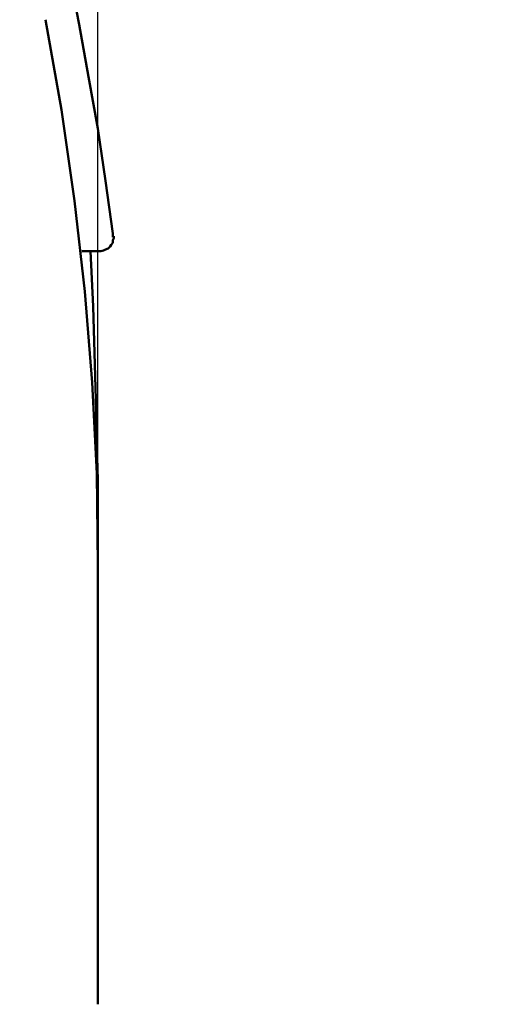
# Model space of a CAD drawing. Units: millimetres. Extents: x -114 to 276, y -177 to 109.
# Drawn here: x -50 to -39, y 5 to 28 of the extents above; entities that cross this region are included whole.
import ezdxf

# ---------------------------------------------------------------- set-up
doc = ezdxf.new("R2010")
doc.units = ezdxf.units.MM
doc.header["$LTSCALE"] = 0.16889
doc.styles.get("Standard").update_dxf_attribs({"font": 'txt', "bigfont": 'extfont2'})
doc.dimstyles.get("Standard").update_dxf_attribs({"dimtxt": 2.5, "dimasz": 2.5, "dimexe": 1.25, "dimexo": 0.625, "dimtad": 1, "dimzin": 0, "dimdsep": 46, "dimtxsty": 'Standard', "dimcen": 2.5, "dimadec": 0, "dimazin": 0, "dimtfac": 0.75, "dimtmove": 0, "dimatfit": 3, "dimfxl": 1, "dimarcsym": 0})

# ---------------------------------------------------------------- blocks, each defined once
blk = doc.blocks.new('_OPEN30')
at = {"color": 0, "linetype": 'ByBlock', "lineweight": -2}
for p, q in [((-1, 0.267949), (0, 0)), ((0, 0), (-1, -0.267949)), ((0, 0), (-1, 0))]:
    blk.add_line(p, q, dxfattribs=at)
blk = doc.blocks.new('*D60')
at = {"color": 0, "linetype": 'Continuous', "lineweight": 25}
for p, q in [((-64.046, 35.475), (-64.046, 45.883)), ((-48.358, 16.301), (-48.358, 45.883)), ((-50.358, 44.383), (-62.046, 44.383))]:
    blk.add_line(p, q, dxfattribs=at)
at = {"layer": 'Defpoints', "color": 0}
for p in [(-64.046, 44.383), (-64.046, 34.475), (-48.358, 15.301)]:
    blk.add_point(p, dxfattribs=at)
at = {"color": 0, "lineweight": 25, "xscale": 2, "yscale": 2, "zscale": 2, "rotation": 180}
blk.add_blockref('_OPEN30', (-64.046, 44.383), dxfattribs=at)
at = {"color": 0, "lineweight": 25, "xscale": 2, "yscale": 2, "zscale": 2}
blk.add_blockref('_OPEN30', (-48.358, 44.383), dxfattribs=at)
at = {"color": 0, "lineweight": 25, "insert": (-56.202, 46.97), "char_height": 3.5, "attachment_point": 5}
blk.add_mtext('\\W0.7000;26', dxfattribs=at)

msp = doc.modelspace()

# ---------------------------------------------------------------- linework, layer by layer
at = {"color": 6, "linetype": 'Continuous', "lineweight": 50}
for p, q in [((-49.0166795, 28.7355129), (-48.7828233, 27.5663354)), ((-49.5481238, 27.6726243), (-49.1867002, 25.6318575)), ((-48.7828233, 27.5663354), (-48.5702456, 26.3758795)), ((-48.5702456, 26.3758795), (-48.3576678, 25.206702)), ((-49.1867002, 25.6318575), (-48.8891121, 23.5699159)), ((-48.3576678, 25.206702), (-48.1876472, 24.0163499)), ((-48.1876472, 24.0163499), (-48.0175227, 22.8258939)), ((-48.8891121, 23.5699159), (-48.6552559, 21.5078706)), ((-48.0175227, 22.8258939), (-48.0175227, 22.7833369)), ((-48.0175227, 22.7833369), (-48.0175227, 22.7620583)), ((-48.0813583, 22.5283059), (-48.0600798, 22.5707591)), ((-48.0600798, 22.5707591), (-48.0175227, 22.6133162)), ((-48.0175227, 22.7408836), (-48.0175227, 22.7620583)), ((-47.996348, 22.7620583), (-48.0175227, 22.7620583)), ((-48.0175227, 22.677048), (-47.996348, 22.7196051)), ((-48.0175227, 22.6133162), (-48.0175227, 22.677048)), ((-47.996348, 22.7408836), (-47.996348, 22.7620583)), ((-47.996348, 22.7196051), (-47.996348, 22.7408836)), ((-48.7190915, 22.422017), (-48.2939361, 22.422017)), ((-48.5277923, 22.422017), (-48.4639567, 21.1677255)), ((-48.2939361, 22.422017), (-48.2301005, 22.4431918)), ((-48.2301005, 22.4431918), (-48.1876472, 22.4644703)), ((-48.1876472, 22.4644703), (-48.1238116, 22.4857488)), ((-48.1238116, 22.4857488), (-48.0813583, 22.5283059)), ((-48.6552559, 21.5078706), (-48.4852352, 19.445929)), ((-48.4639567, 21.1677255), (-48.4215034, 19.5946712)), ((-48.4426782, 20.3812502), (-48.4426782, 20.4025287)), ((-48.4852352, 19.445929), (-48.3789464, 17.3838837)), ((-48.4215034, 19.5946712), (-48.4002249, 18.8081959)), ((-48.4002249, 18.8081959), (-48.3789464, 18.0216168)), ((-48.3789464, 18.0216168), (-48.3576678, 17.2350378)), ((-48.3789464, 17.3838837), (-48.3576678, 15.3006636)), ((-48.3576678, 17.2350378), (-48.3576678, 16.8311609)), ((-48.3576678, 16.8311609), (-48.3576678, 16.6398617)), ((-48.3576678, 16.6398617), (-48.3576678, 16.4485625)), ((-48.3576678, 16.4485625), (-48.3576678, 16.3847269)), ((-48.3576678, 16.3847269), (-48.3576678, 16.2572633)), ((-48.3576678, 16.2572633), (-48.3576678, 16.1721492)), ((-48.3576678, 16.1721492), (-48.3576678, 15.9383968)), ((-48.3576678, 15.9383968), (-48.3576678, 15.8321079)), ((-48.3576678, 15.8321079), (-48.3576678, 15.7895508)), ((-48.3576678, 15.7895508), (-48.3576678, 15.7469938)), ((-48.3576678, 15.7469938), (-48.3576678, 15.3218383)), ((-48.3576678, 15.3006636), (-48.3789464, 15.3006636)), ((-48.3576678, 15.3006636), (-48.3576678, 15.3218383)), ((-48.3576678, 15.3006636), (-48.3576678, 5.3520681))]:
    msp.add_line(p, q, dxfattribs=at)

# ---------------------------------------------------------------- dimensions: what is measured, and where the dimension line sits
at = {"color": 7, "linetype": 'Continuous', "lineweight": 25}
dim = msp.add_linear_dim(base=(-64.0459654, 44.3830292), p1=(-48.3576678, 15.3006636), p2=(-64.0459654, 34.4751111), angle=180, text='\\W0.7000;26', dimstyle='Standard', override={"dimtxt": 3.5, "dimasz": 2, "dimexe": 1.5, "dimexo": 1, "dimgap": 0.8, "dimdec": 6, "dimblk": 'OPEN30', "dimclrd": 0, "dimclre": 0, "dimclrt": 0, "dimtp": 0, "dimtm": 0, "dimlwd": 25, "dimlwe": 25}, dxfattribs=at)
dim.commit()
dim.dimension.update_dxf_attribs({"geometry": '*D60', "text_midpoint": (-56.2018166, 44.3830292), "dimtype": 160})

# ---------------------------------------------------------------- leaders
at = {"color": 7, "linetype": 'Continuous', "lineweight": 25, "annotation_type": 0, "has_hookline": 1, "hookline_direction": 0, "text_width": 15.1353027}
msp.add_leader([(-52.6631565, 7.2850971), (-45.86184, 0.7160988), (-43.86184, 0.7160988)], dimstyle='Standard', override={"dimtxt": 3.5, "dimasz": 2, "dimldrblk": 'NONE'}, dxfattribs=at)

doc.saveas('drawing.dxf')
